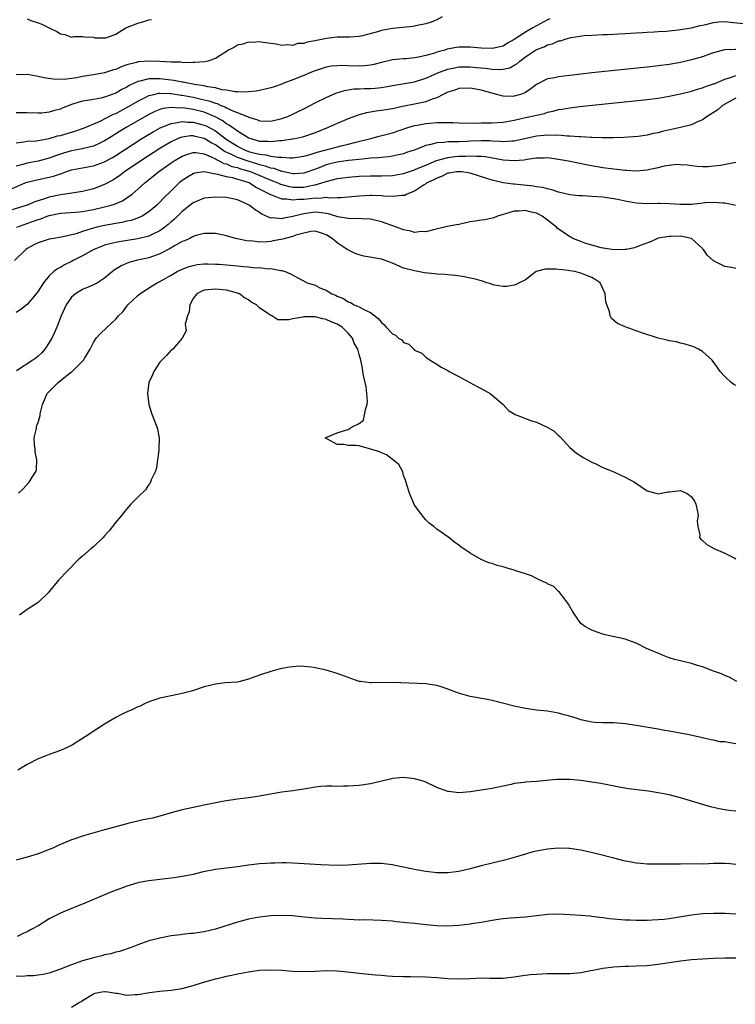
# Model space of a CAD drawing. Units: inches. Extents: x 2601000 to 2604000, y 1500000 to 1503000.
# Drawn here: x 2601178 to 2601307, y 1502733 to 1502910 of the extents above; entities that cross this region are included whole.
import ezdxf

# ---------------------------------------------------------------- set-up
doc = ezdxf.new("R2010")
doc.units = ezdxf.units.IN
doc.header["$MEASUREMENT"] = 0
doc.layers.add('LD26011500_2ft', color=70, linetype='Continuous')

msp = doc.modelspace()

# ---------------------------------------------------------------- linework, layer by layer
at = {"layer": 'LD26011500_2ft'}
for points, elevation in [([(2601253.96, 1502911), (2601253, 1502910.44), (2601251.99, 1502910.01), (2601251, 1502909.71), (2601249.43, 1502909.43), (2601249, 1502909.32), (2601248.73, 1502909.27), (2601245, 1502908.89), (2601243, 1502908.52), (2601242.3, 1502908.3), (2601239.56, 1502907.56), (2601239, 1502907.45), (2601237.31, 1502907.31), (2601235, 1502907.33), (2601233.09, 1502907.09), (2601231.28, 1502906.72), (2601231, 1502906.65), (2601229.58, 1502906.42), (2601229, 1502906.18), (2601227.85, 1502906.15), (2601227, 1502905.84), (2601226.04, 1502905.96), (2601225, 1502905.8), (2601223.96, 1502906.04), (2601221.65, 1502906.35), (2601221, 1502906.49), (2601219.64, 1502906.36), (2601219, 1502906.42), (2601217.96, 1502906.04), (2601217, 1502905.85), (2601216.46, 1502905.54), (2601215.39, 1502905), (2601213, 1502903.45), (2601211.65, 1502903), (2601211.13, 1502902.87), (2601209.27, 1502902.73), (2601209, 1502902.75), (2601207.3, 1502902.7), (2601206.78, 1502902.78), (2601205, 1502902.82), (2601203, 1502902.93), (2601201, 1502903), (2601199.13, 1502902.87), (2601199, 1502902.85), (2601198.76, 1502902.76), (2601197, 1502902.3), (2601196.01, 1502901.99), (2601195, 1502901.51), (2601194.59, 1502901.41), (2601193, 1502900.89), (2601191, 1502900.52), (2601189, 1502900.21), (2601188, 1502900), (2601187, 1502899.88), (2601185.67, 1502899.67), (2601183.71, 1502899.71), (2601181.99, 1502899.99), (2601181, 1502900.24), (2601180.32, 1502900.32), (2601179, 1502900.61), (2601177, 1502900.5)], 8520), ([(2601273.39, 1502910.61), (2601273, 1502910.43), (2601270.32, 1502909), (2601269, 1502908.25), (2601267, 1502906.9), (2601265.79, 1502906.21), (2601265, 1502905.72), (2601264.43, 1502905.57), (2601263, 1502905.25), (2601261, 1502905.32), (2601259, 1502905.49), (2601257, 1502905.5), (2601256.56, 1502905.44), (2601254.86, 1502905.14), (2601254.46, 1502905), (2601253, 1502904.6), (2601252.39, 1502904.39), (2601251, 1502904), (2601249.69, 1502903.69), (2601249, 1502903.59), (2601247.43, 1502903.43), (2601247, 1502903.41), (2601245, 1502903.21), (2601243, 1502902.75), (2601241.62, 1502902.38), (2601241, 1502902.27), (2601239.88, 1502902.12), (2601239, 1502902.08), (2601237, 1502902.13), (2601235.82, 1502902.18), (2601235, 1502902.15), (2601233.94, 1502902.06), (2601233, 1502901.88), (2601232.31, 1502901.69), (2601231, 1502901.23), (2601230.39, 1502901), (2601229, 1502900.42), (2601227, 1502899.61), (2601225.36, 1502899), (2601225, 1502898.85), (2601223.62, 1502898.38), (2601223, 1502898.16), (2601221, 1502897.71), (2601220.4, 1502897.6), (2601219, 1502897.45), (2601218.61, 1502897.39), (2601217, 1502897.45), (2601216.57, 1502897.43), (2601215, 1502897.77), (2601214.17, 1502897.83), (2601213, 1502898.16), (2601211.66, 1502898.34), (2601211, 1502898.51), (2601209.21, 1502898.79), (2601208.01, 1502899), (2601207.18, 1502899.18), (2601207, 1502899.2), (2601205.51, 1502899.51), (2601203, 1502899.82), (2601201.77, 1502899.77), (2601201, 1502899.8), (2601199.36, 1502899.36), (2601199, 1502899.31), (2601197.43, 1502898.57), (2601197, 1502898.31), (2601196.12, 1502897.88), (2601195, 1502897.22), (2601193, 1502896.46), (2601192.3, 1502896.3), (2601191, 1502896.08), (2601189.87, 1502895.87), (2601189, 1502895.75), (2601187, 1502895.14), (2601186.61, 1502895), (2601185.47, 1502894.54), (2601185, 1502894.33), (2601183.94, 1502894.06), (2601183, 1502893.76), (2601181.63, 1502893.63), (2601181, 1502893.59), (2601179, 1502893.65), (2601177, 1502893.64)], 8522), ([(2601177, 1502888.27), (2601178.4, 1502888.4), (2601179, 1502888.52), (2601180.61, 1502888.61), (2601181, 1502888.67), (2601183, 1502889.02), (2601184.51, 1502889.49), (2601185, 1502889.59), (2601187.64, 1502890.36), (2601189, 1502890.82), (2601189.46, 1502891), (2601192.18, 1502892.18), (2601194.59, 1502893.41), (2601195, 1502893.57), (2601197, 1502894.62), (2601199, 1502895.79), (2601200.55, 1502896.55), (2601201, 1502896.79), (2601201.88, 1502897), (2601202.8, 1502897.2), (2601203, 1502897.21), (2601204.84, 1502897.16), (2601205, 1502897.14), (2601206.85, 1502896.85), (2601207, 1502896.84), (2601209, 1502896.46), (2601210.21, 1502896.21), (2601211.83, 1502895.83), (2601213, 1502895.41), (2601213.33, 1502895.33), (2601214, 1502895), (2601214.72, 1502894.72), (2601215, 1502894.55), (2601215.87, 1502894.13), (2601218.79, 1502893), (2601218.94, 1502892.94), (2601219, 1502892.9), (2601220.48, 1502892.48), (2601221, 1502892.24), (2601223, 1502892.15), (2601225, 1502892.61), (2601226.07, 1502893), (2601227, 1502893.42), (2601228.05, 1502893.95), (2601229, 1502894.41), (2601231, 1502895.44), (2601233, 1502896.43), (2601234.78, 1502897.22), (2601236.3, 1502897.7), (2601238.02, 1502897.98), (2601239, 1502898.02), (2601239.93, 1502898.07), (2601241, 1502898.08), (2601241.86, 1502898.14), (2601243, 1502898.24), (2601243.66, 1502898.34), (2601245.34, 1502898.66), (2601249, 1502899.28), (2601251, 1502899.91), (2601253.47, 1502901), (2601255, 1502901.56), (2601256.19, 1502901.81), (2601257, 1502901.95), (2601259, 1502901.96), (2601260.16, 1502901.84), (2601261.72, 1502901.72), (2601263, 1502901.56), (2601264.5, 1502901.5), (2601265, 1502901.55), (2601266.19, 1502901.81), (2601267, 1502902.25), (2601267.47, 1502902.53), (2601267.98, 1502903), (2601269, 1502903.75), (2601271, 1502905.07), (2601272.42, 1502905.58), (2601273, 1502905.92), (2601273.89, 1502906.11), (2601275, 1502906.64), (2601275.32, 1502906.68), (2601276.36, 1502907), (2601277.25, 1502907.25), (2601279.6, 1502907.6), (2601281, 1502907.71), (2601283, 1502907.81), (2601283.83, 1502907.83), (2601285, 1502907.89), (2601285.91, 1502907.91), (2601287, 1502907.98), (2601288.02, 1502908.02), (2601289, 1502908.1), (2601290.15, 1502908.15), (2601291, 1502908.22), (2601292.29, 1502908.29), (2601293, 1502908.35), (2601294.43, 1502908.43), (2601296.62, 1502908.62), (2601298.98, 1502908.98), (2601300.55, 1502909.45), (2601301, 1502909.49), (2601301.58, 1502909.58), (2601303, 1502909.97), (2601303.93, 1502910.07), (2601305, 1502910.15), (2601305.97, 1502910.03), (2601309, 1502909.74)], 8524), ([(2601179, 1502910.61), (2601179.66, 1502910.34), (2601181, 1502909.89), (2601181.68, 1502909.68), (2601183, 1502908.98), (2601184.35, 1502908.35), (2601185, 1502907.93), (2601185.83, 1502907.83), (2601187, 1502907.35), (2601187.43, 1502907.43), (2601189, 1502907.42), (2601189.37, 1502907.37), (2601191, 1502907.32), (2601191.22, 1502907.22), (2601193, 1502907.18), (2601193.21, 1502907.21), (2601195, 1502907.87), (2601196.81, 1502909), (2601199, 1502909.86), (2601199.9, 1502910.1), (2601201, 1502910.45), (2601201.48, 1502910.52)], 8518), ([(2601307, 1502905.09), (2601306.9, 1502905.1), (2601304.99, 1502905.01), (2601303, 1502904.51), (2601302.27, 1502904.27), (2601301, 1502903.79), (2601299, 1502903.21), (2601297, 1502902.76), (2601295, 1502902.41), (2601293, 1502902.14), (2601291, 1502901.92), (2601281, 1502900.86), (2601277, 1502900.43), (2601275, 1502900.18), (2601273.93, 1502899.93), (2601273, 1502899.77), (2601271, 1502898.75), (2601270, 1502898), (2601269, 1502897.36), (2601268.77, 1502897.23), (2601268.12, 1502897), (2601267, 1502896.66), (2601266.64, 1502896.64), (2601265, 1502896.69), (2601264.71, 1502896.71), (2601263.83, 1502897), (2601261, 1502897.76), (2601260.07, 1502897.93), (2601259, 1502898.11), (2601257, 1502898.05), (2601256.23, 1502897.77), (2601255, 1502897.41), (2601254.74, 1502897.26), (2601254.17, 1502897), (2601253, 1502896.39), (2601252.14, 1502896.14), (2601251, 1502895.65), (2601249.3, 1502895.3), (2601249, 1502895.22), (2601247.13, 1502894.87), (2601246.78, 1502894.78), (2601245, 1502894.41), (2601243.77, 1502894.23), (2601243, 1502894.07), (2601242.03, 1502893.97), (2601240.33, 1502893.67), (2601239, 1502893.31), (2601238.14, 1502893), (2601237, 1502892.57), (2601235, 1502891.72), (2601233.37, 1502891), (2601231, 1502890.08), (2601228.75, 1502889.25), (2601227.63, 1502889), (2601227, 1502888.88), (2601226.88, 1502888.88), (2601225, 1502888.61), (2601224.6, 1502888.6), (2601223, 1502888.41), (2601222.47, 1502888.47), (2601221, 1502888.5), (2601220.63, 1502888.63), (2601219.27, 1502889), (2601219, 1502889.11), (2601218.75, 1502889.25), (2601217, 1502890.34), (2601216.07, 1502891), (2601215.46, 1502891.46), (2601215, 1502891.69), (2601214.26, 1502892.26), (2601212.96, 1502892.96), (2601211, 1502893.76), (2601209, 1502894.24), (2601207.5, 1502894.5), (2601207, 1502894.56), (2601206.52, 1502894.52), (2601205, 1502894.64), (2601203.55, 1502894.44), (2601203, 1502894.26), (2601202.09, 1502893.91), (2601201, 1502893.34), (2601196.87, 1502891), (2601195.7, 1502890.3), (2601195, 1502889.85), (2601194.47, 1502889.53), (2601193, 1502888.6), (2601192.27, 1502888.27), (2601191, 1502887.65), (2601189.2, 1502887.2), (2601189, 1502887.14), (2601187, 1502886.78), (2601185.6, 1502886.4), (2601185, 1502886.21), (2601184.1, 1502885.9), (2601183, 1502885.48), (2601181, 1502884.96), (2601179, 1502884.6), (2601178.41, 1502884.41), (2601177, 1502884.03)], 8526), ([(2601175.76, 1502879.76), (2601178.67, 1502881), (2601179, 1502881.12), (2601180.51, 1502881.49), (2601183, 1502882.03), (2601183.77, 1502882.23), (2601185, 1502882.67), (2601185.27, 1502882.73), (2601185.94, 1502883), (2601187, 1502883.36), (2601189, 1502883.75), (2601191, 1502884.09), (2601193, 1502884.82), (2601194.4, 1502885.6), (2601195, 1502885.96), (2601199.75, 1502889), (2601201.79, 1502890.21), (2601203.06, 1502890.94), (2601205, 1502891.76), (2601205.83, 1502891.83), (2601207, 1502892.09), (2601207.97, 1502891.97), (2601209, 1502891.97), (2601211, 1502891.46), (2601211.32, 1502891.33), (2601213, 1502890.4), (2601214.93, 1502888.93), (2601217, 1502887.62), (2601217.42, 1502887.42), (2601218.24, 1502887), (2601219, 1502886.71), (2601219.42, 1502886.58), (2601221, 1502886.18), (2601222.1, 1502886.1), (2601223, 1502885.87), (2601224.34, 1502885.66), (2601225, 1502885.68), (2601226.46, 1502885.54), (2601227, 1502885.55), (2601229, 1502885.81), (2601230.13, 1502886.13), (2601231.42, 1502886.58), (2601233, 1502887), (2601235.7, 1502887.7), (2601237, 1502888), (2601238.35, 1502888.35), (2601241.07, 1502889), (2601242.58, 1502889.42), (2601245, 1502890.06), (2601247.79, 1502891), (2601249, 1502891.36), (2601249.44, 1502891.44), (2601251, 1502891.76), (2601253, 1502891.92), (2601253.94, 1502891.94), (2601255, 1502891.9), (2601255.9, 1502891.9), (2601257, 1502891.83), (2601259.8, 1502891.8), (2601261, 1502891.84), (2601263, 1502891.86), (2601265, 1502891.99), (2601267, 1502892.34), (2601269, 1502892.8), (2601269.95, 1502893), (2601271, 1502893.25), (2601272.43, 1502893.57), (2601273, 1502893.77), (2601274.02, 1502893.98), (2601275, 1502894.24), (2601275.66, 1502894.34), (2601277, 1502894.58), (2601278.79, 1502894.79), (2601291, 1502896.04), (2601293, 1502896.31), (2601295, 1502896.66), (2601297, 1502897.09), (2601299, 1502897.57), (2601300.08, 1502897.92), (2601301, 1502898.16), (2601301.56, 1502898.44), (2601303, 1502898.87), (2601303.08, 1502898.92), (2601305, 1502899.71), (2601306.04, 1502900.04), (2601307, 1502900.42)], 8528), ([(2601307, 1502896.31), (2601305.55, 1502895.55), (2601304.59, 1502895), (2601303.78, 1502894.22), (2601301.83, 1502893), (2601301, 1502892.38), (2601299.97, 1502891.97), (2601299, 1502891.49), (2601297, 1502891), (2601293.71, 1502890.29), (2601293, 1502890.05), (2601292.09, 1502889.91), (2601291, 1502889.61), (2601289.4, 1502889.4), (2601286.79, 1502889.21), (2601284.87, 1502889.13), (2601282.87, 1502889.13), (2601281, 1502889.2), (2601280.81, 1502889.19), (2601279, 1502889.31), (2601278.69, 1502889.31), (2601277, 1502889.48), (2601276.53, 1502889.47), (2601275, 1502889.63), (2601274.4, 1502889.6), (2601273, 1502889.66), (2601272.41, 1502889.59), (2601271, 1502889.46), (2601267, 1502888.54), (2601266.54, 1502888.54), (2601265, 1502888.43), (2601264.5, 1502888.5), (2601263, 1502888.57), (2601262.6, 1502888.6), (2601261, 1502888.63), (2601259, 1502888.54), (2601258.5, 1502888.51), (2601257, 1502888.45), (2601256.4, 1502888.4), (2601255, 1502888.42), (2601254.3, 1502888.3), (2601253, 1502888.25), (2601251.93, 1502887.93), (2601251, 1502887.75), (2601249.09, 1502887), (2601247.52, 1502886.48), (2601247, 1502886.29), (2601246.09, 1502886.09), (2601245, 1502885.83), (2601244.29, 1502885.71), (2601243, 1502885.61), (2601242.47, 1502885.53), (2601241, 1502885.46), (2601240.61, 1502885.39), (2601239, 1502885.26), (2601237.03, 1502885.03), (2601235, 1502884.73), (2601233, 1502884.25), (2601231.75, 1502883.75), (2601229.68, 1502883), (2601229.18, 1502882.82), (2601229, 1502882.78), (2601227.32, 1502882.68), (2601227, 1502882.68), (2601225.1, 1502883.1), (2601225, 1502883.1), (2601223.61, 1502883.61), (2601223, 1502883.7), (2601222.06, 1502884.06), (2601221, 1502884.28), (2601220.47, 1502884.47), (2601218.91, 1502884.91), (2601217, 1502885.61), (2601215.8, 1502886.2), (2601214.68, 1502886.68), (2601213.5, 1502887.5), (2601213, 1502887.87), (2601212.25, 1502888.25), (2601211, 1502889.04), (2601209.38, 1502889.38), (2601209, 1502889.49), (2601208.51, 1502889.49), (2601207, 1502889.27), (2601206.78, 1502889.22), (2601206.28, 1502889), (2601205, 1502888.41), (2601203, 1502887.23), (2601199.53, 1502885), (2601196.58, 1502883), (2601195.68, 1502882.32), (2601195, 1502881.86), (2601194.47, 1502881.53), (2601193, 1502880.72), (2601191, 1502879.96), (2601189, 1502879.47), (2601185.94, 1502879), (2601185, 1502878.88), (2601183, 1502878.43), (2601182.11, 1502878.11), (2601180.42, 1502877.58), (2601179, 1502876.98), (2601176.08, 1502876.08)], 8530), ([(2601177.16, 1502873), (2601178.47, 1502873.53), (2601179.97, 1502874.03), (2601181, 1502874.43), (2601181.46, 1502874.54), (2601182.64, 1502875), (2601183, 1502875.12), (2601185, 1502875.54), (2601187.74, 1502875.74), (2601189, 1502875.86), (2601191, 1502876.23), (2601193, 1502876.68), (2601194.19, 1502877), (2601194.81, 1502877.19), (2601196.22, 1502877.78), (2601197, 1502878.29), (2601197.98, 1502879), (2601199, 1502879.86), (2601200.24, 1502881), (2601201.78, 1502882.22), (2601202.71, 1502883), (2601205, 1502884.61), (2601205.59, 1502885), (2601207, 1502885.83), (2601207.83, 1502886.17), (2601209, 1502886.52), (2601209.5, 1502886.5), (2601211, 1502886.27), (2601212.26, 1502885.73), (2601213, 1502885.35), (2601213.21, 1502885.21), (2601213.7, 1502885), (2601214.54, 1502884.54), (2601215, 1502884.44), (2601216, 1502884), (2601217, 1502883.77), (2601217.56, 1502883.56), (2601219.12, 1502883.12), (2601219.45, 1502883), (2601223, 1502881.49), (2601224.3, 1502881), (2601224.78, 1502880.78), (2601225, 1502880.71), (2601226.36, 1502880.36), (2601227, 1502880.26), (2601229, 1502880.26), (2601230.59, 1502880.59), (2601231, 1502880.64), (2601232.26, 1502881), (2601232.81, 1502881.19), (2601233, 1502881.27), (2601234.4, 1502881.6), (2601235, 1502881.78), (2601236.08, 1502881.92), (2601237, 1502882.05), (2601239, 1502882.21), (2601241, 1502882.29), (2601243, 1502882.3), (2601245, 1502882.37), (2601247, 1502882.73), (2601249, 1502883.4), (2601249.65, 1502883.65), (2601251, 1502884.22), (2601252.97, 1502885.03), (2601255, 1502885.59), (2601256.25, 1502885.75), (2601257, 1502885.81), (2601258.17, 1502885.83), (2601259, 1502885.89), (2601260.18, 1502885.82), (2601261, 1502885.85), (2601261.78, 1502885.78), (2601265, 1502885.18), (2601266.96, 1502885.04), (2601268.8, 1502885.2), (2601269.32, 1502885.32), (2601271, 1502885.54), (2601272.46, 1502885.54), (2601273, 1502885.58), (2601275, 1502885.32), (2601276.8, 1502885), (2601280.28, 1502884.28), (2601281.97, 1502883.97), (2601283, 1502883.81), (2601285, 1502883.53), (2601285.49, 1502883.49), (2601287, 1502883.3), (2601287.29, 1502883.29), (2601289, 1502883.18), (2601291, 1502883.36), (2601291.49, 1502883.49), (2601293, 1502883.81), (2601294.1, 1502884.1), (2601295, 1502884.24), (2601296.38, 1502884.38), (2601297, 1502884.35), (2601298.26, 1502884.26), (2601299, 1502884.16), (2601300.05, 1502884.05), (2601301, 1502883.99), (2601301.99, 1502883.99), (2601303, 1502884.08), (2601304.24, 1502884.24), (2601307, 1502884.73)], 8532), ([(2601306.94, 1502876.94), (2601306.75, 1502877), (2601305, 1502877.38), (2601304.67, 1502877.33), (2601303, 1502877.47), (2601301.39, 1502877.39), (2601300.71, 1502877.29), (2601299, 1502877.13), (2601297, 1502877.1), (2601295, 1502877.23), (2601293.28, 1502877.28), (2601293, 1502877.3), (2601291, 1502877.26), (2601289, 1502877.35), (2601287, 1502877.69), (2601285.93, 1502877.93), (2601285, 1502878.11), (2601283.71, 1502878.29), (2601283, 1502878.41), (2601281, 1502878.57), (2601279.33, 1502878.67), (2601278.68, 1502878.68), (2601277, 1502878.88), (2601275, 1502879.35), (2601273.75, 1502879.75), (2601273, 1502879.92), (2601272.16, 1502880.16), (2601271, 1502880.33), (2601270.44, 1502880.44), (2601267, 1502880.79), (2601266.79, 1502880.79), (2601265, 1502881.04), (2601263, 1502881.49), (2601262.24, 1502881.76), (2601259, 1502882.77), (2601257.51, 1502883), (2601257.04, 1502883.04), (2601256.57, 1502883), (2601255.23, 1502882.77), (2601255, 1502882.76), (2601253.85, 1502882.15), (2601253, 1502881.89), (2601252.44, 1502881.56), (2601251.2, 1502881), (2601251, 1502880.84), (2601250.6, 1502880.6), (2601249, 1502879.52), (2601247.61, 1502879), (2601247.24, 1502878.76), (2601247, 1502878.72), (2601246.75, 1502878.75), (2601245, 1502878.55), (2601243.37, 1502878.63), (2601243, 1502878.69), (2601241.27, 1502878.73), (2601241, 1502878.75), (2601239, 1502878.64), (2601237, 1502878.44), (2601235.67, 1502878.33), (2601235, 1502878.34), (2601233.75, 1502878.25), (2601233, 1502878.35), (2601231.8, 1502878.2), (2601231, 1502878.24), (2601230.15, 1502878.15), (2601229, 1502878.01), (2601228, 1502878), (2601227, 1502877.88), (2601225.93, 1502878.07), (2601225, 1502878.08), (2601223.2, 1502878.8), (2601223, 1502878.86), (2601222.9, 1502878.9), (2601222.77, 1502879), (2601221.56, 1502879.56), (2601221, 1502879.9), (2601220.26, 1502880.26), (2601219.11, 1502881), (2601218.93, 1502881.07), (2601216.08, 1502881.92), (2601215, 1502882.11), (2601213.45, 1502882.55), (2601213, 1502882.6), (2601211.01, 1502882.99), (2601209.25, 1502882.75), (2601209, 1502882.67), (2601207.94, 1502882.06), (2601207, 1502881.44), (2601206.46, 1502881), (2601205, 1502879.61), (2601203.69, 1502878.31), (2601203, 1502877.55), (2601202.44, 1502877), (2601201, 1502875.77), (2601199.78, 1502875), (2601199.26, 1502874.74), (2601197.77, 1502874.23), (2601197, 1502874.08), (2601196.12, 1502873.88), (2601195, 1502873.7), (2601193, 1502873.34), (2601191.57, 1502873), (2601191, 1502872.85), (2601190.76, 1502872.76), (2601189, 1502872.22), (2601187.83, 1502871.83), (2601185.24, 1502871.24), (2601183.83, 1502871), (2601183, 1502870.83), (2601181, 1502870.22), (2601180.19, 1502869.81), (2601179, 1502869.18), (2601178.75, 1502869), (2601176.72, 1502867)], 8534), ([(2601307, 1502865.54), (2601306.26, 1502865.74), (2601305, 1502865.94), (2601303.12, 1502866.88), (2601303, 1502866.93), (2601302.9, 1502867), (2601301.88, 1502867.88), (2601301.16, 1502869), (2601301.08, 1502869.08), (2601301, 1502869.18), (2601299, 1502870.99), (2601297.34, 1502871.34), (2601297, 1502871.39), (2601295.35, 1502871.35), (2601295, 1502871.36), (2601293, 1502871.04), (2601292.85, 1502871), (2601291.63, 1502870.37), (2601289.73, 1502869.73), (2601288.73, 1502869.27), (2601287.23, 1502869), (2601287, 1502868.97), (2601285, 1502868.95), (2601284.6, 1502869), (2601282.7, 1502869.3), (2601279.91, 1502870.09), (2601279, 1502870.42), (2601277.56, 1502871), (2601277.22, 1502871.22), (2601277, 1502871.29), (2601275.99, 1502871.99), (2601274.79, 1502872.79), (2601274.62, 1502873), (2601273, 1502874.31), (2601272.04, 1502875), (2601271.38, 1502875.38), (2601271, 1502875.53), (2601269.8, 1502875.8), (2601269, 1502876.02), (2601267.9, 1502875.9), (2601267, 1502875.93), (2601265.41, 1502875.41), (2601265, 1502875.32), (2601263.98, 1502875), (2601263.3, 1502874.7), (2601263, 1502874.62), (2601261.65, 1502874.35), (2601261, 1502874.28), (2601259.91, 1502874.09), (2601259, 1502873.96), (2601257, 1502873.53), (2601256.54, 1502873.46), (2601254.88, 1502873.12), (2601252.63, 1502872.63), (2601251, 1502872.21), (2601250.22, 1502872.22), (2601249, 1502872.09), (2601248.28, 1502872.28), (2601247, 1502872.52), (2601245.75, 1502873), (2601243, 1502873.96), (2601241, 1502874.45), (2601239.47, 1502874.53), (2601239, 1502874.6), (2601237.46, 1502874.54), (2601237, 1502874.58), (2601235.12, 1502874.88), (2601233.43, 1502875.43), (2601231.69, 1502875.69), (2601231, 1502875.73), (2601229, 1502875.46), (2601227.24, 1502875), (2601227, 1502874.92), (2601225.38, 1502874.62), (2601225, 1502874.5), (2601223.31, 1502874.69), (2601223, 1502874.67), (2601221.4, 1502875.4), (2601221, 1502875.68), (2601220.17, 1502876.17), (2601219.13, 1502877), (2601219, 1502877.08), (2601217, 1502877.96), (2601215, 1502878.35), (2601213, 1502878.46), (2601211.68, 1502878.32), (2601211, 1502878.28), (2601209, 1502877.44), (2601207, 1502875.85), (2601205.57, 1502874.43), (2601205, 1502873.97), (2601204.48, 1502873.52), (2601203.85, 1502873), (2601203, 1502872.39), (2601201.85, 1502871.85), (2601201, 1502871.41), (2601199, 1502870.92), (2601195.6, 1502870.4), (2601195, 1502870.28), (2601193.96, 1502870.04), (2601193, 1502869.76), (2601192.44, 1502869.56), (2601191.06, 1502869), (2601189, 1502867.87), (2601187.31, 1502867), (2601187, 1502866.82), (2601185.78, 1502866.22), (2601185, 1502865.72), (2601184.5, 1502865.5), (2601183.84, 1502865), (2601183, 1502864.22), (2601181.98, 1502863), (2601181, 1502861.49), (2601180.64, 1502861), (2601179, 1502859.08), (2601177.85, 1502858.15), (2601177, 1502857.6)], 8536), ([(2601307, 1502844.44), (2601306.65, 1502844.65), (2601306.2, 1502845), (2601305, 1502846.05), (2601304.19, 1502847), (2601303.68, 1502847.68), (2601302.73, 1502849), (2601301, 1502850.58), (2601300.3, 1502851), (2601299.41, 1502851.41), (2601299, 1502851.57), (2601297.89, 1502851.89), (2601297, 1502852.11), (2601296.3, 1502852.3), (2601295, 1502852.5), (2601294.61, 1502852.61), (2601293, 1502852.97), (2601290.03, 1502853.97), (2601289, 1502854.34), (2601287.02, 1502855.02), (2601285.65, 1502855.65), (2601285, 1502856.17), (2601284.55, 1502856.55), (2601284.33, 1502857), (2601284.17, 1502857.83), (2601283.69, 1502859), (2601283.55, 1502859.55), (2601283.44, 1502861), (2601283, 1502861.97), (2601282.48, 1502863), (2601281.59, 1502863.59), (2601281, 1502863.94), (2601280.23, 1502864.23), (2601279, 1502864.75), (2601278.77, 1502864.77), (2601277.95, 1502865), (2601277, 1502865.16), (2601276.79, 1502865.21), (2601274.53, 1502865.47), (2601273, 1502865.46), (2601272.57, 1502865.43), (2601270.97, 1502865), (2601269, 1502863.54), (2601267.88, 1502863), (2601267.35, 1502862.65), (2601267, 1502862.57), (2601265.67, 1502862.33), (2601265, 1502862.29), (2601263.45, 1502862.55), (2601263, 1502862.67), (2601262.79, 1502862.79), (2601262.06, 1502863), (2601261.28, 1502863.28), (2601261, 1502863.31), (2601259.72, 1502863.72), (2601259, 1502863.82), (2601258.03, 1502864.03), (2601256.29, 1502864.29), (2601255, 1502864.4), (2601254.49, 1502864.49), (2601253, 1502864.55), (2601252.62, 1502864.62), (2601250.8, 1502864.8), (2601249, 1502865.12), (2601247, 1502865.65), (2601245, 1502866.51), (2601243.67, 1502867), (2601243.17, 1502867.17), (2601243, 1502867.22), (2601239.8, 1502867.8), (2601239, 1502868.03), (2601238.27, 1502868.27), (2601236.92, 1502868.92), (2601236.83, 1502869), (2601235, 1502870.21), (2601234.13, 1502871), (2601233, 1502871.65), (2601232, 1502872), (2601231, 1502872.29), (2601230.22, 1502872.22), (2601229, 1502871.97), (2601227.56, 1502871.56), (2601227, 1502871.35), (2601225.63, 1502871), (2601225.16, 1502870.84), (2601223.46, 1502870.54), (2601223, 1502870.44), (2601222.35, 1502870.35), (2601221, 1502870.33), (2601219.47, 1502870.53), (2601219, 1502870.52), (2601216.63, 1502871), (2601215, 1502871.45), (2601213, 1502871.86), (2601211.89, 1502871.89), (2601211, 1502871.89), (2601209.52, 1502871.52), (2601209, 1502871.34), (2601208.38, 1502871), (2601207.44, 1502870.56), (2601207, 1502870.41), (2601205.65, 1502869.65), (2601204.85, 1502869.15), (2601203, 1502868.19), (2601201.8, 1502867.8), (2601201, 1502867.51), (2601198.72, 1502867), (2601197.37, 1502866.63), (2601195.97, 1502866.03), (2601194.75, 1502865.25), (2601194.42, 1502865), (2601193, 1502863.82), (2601191.7, 1502863), (2601191, 1502862.6), (2601190.33, 1502862.33), (2601189, 1502861.75), (2601187.75, 1502861), (2601187, 1502860.37), (2601186.06, 1502859), (2601185.16, 1502857), (2601184.36, 1502855), (2601183.96, 1502854.04), (2601183.44, 1502853), (2601183, 1502852.19), (2601182.2, 1502851), (2601181.65, 1502850.35), (2601181, 1502849.74), (2601180.6, 1502849.4), (2601180.06, 1502849), (2601177.11, 1502847.11)], 8538), ([(2601177.43, 1502825), (2601178.24, 1502825.76), (2601179.4, 1502827), (2601179.92, 1502827.92), (2601180.63, 1502829), (2601180.72, 1502829.28), (2601180.73, 1502831), (2601180.47, 1502832.47), (2601180.44, 1502833), (2601180.31, 1502833.69), (2601180.28, 1502835), (2601180.7, 1502836.7), (2601180.67, 1502837), (2601180.76, 1502837.24), (2601181, 1502837.76), (2601181.33, 1502839), (2601181.36, 1502839.36), (2601181.76, 1502841), (2601182.16, 1502841.84), (2601182.64, 1502843), (2601184.63, 1502845), (2601185.96, 1502846.04), (2601187, 1502846.91), (2601187.14, 1502847), (2601189, 1502848.83), (2601189.21, 1502849), (2601189.42, 1502849.42), (2601190.38, 1502851), (2601191, 1502852.23), (2601191.48, 1502853), (2601192.2, 1502853.8), (2601193.46, 1502855), (2601195, 1502856.42), (2601195.53, 1502857), (2601196.26, 1502857.74), (2601197, 1502858.75), (2601197.21, 1502859), (2601199, 1502860.7), (2601199.36, 1502861), (2601201.59, 1502862.41), (2601202.51, 1502863), (2601203, 1502863.22), (2601203.5, 1502863.5), (2601205, 1502864.33), (2601206.13, 1502865), (2601207, 1502865.43), (2601208.12, 1502865.88), (2601209, 1502866.13), (2601209.73, 1502866.27), (2601211, 1502866.39), (2601211.59, 1502866.41), (2601213, 1502866.37), (2601213.68, 1502866.32), (2601217, 1502866.03), (2601218.08, 1502865.92), (2601219, 1502865.88), (2601220.29, 1502865.71), (2601221, 1502865.72), (2601222.51, 1502865.49), (2601223, 1502865.54), (2601224.81, 1502865.19), (2601225, 1502865.22), (2601225.6, 1502865), (2601226.58, 1502864.58), (2601227.87, 1502863.87), (2601229.61, 1502863), (2601231, 1502862.53), (2601231.9, 1502862.1), (2601233, 1502861.64), (2601234.06, 1502861), (2601234.73, 1502860.73), (2601235, 1502860.57), (2601236.13, 1502860.13), (2601237, 1502859.53), (2601237.42, 1502859.42), (2601238.08, 1502859), (2601239, 1502858.63), (2601239.92, 1502858.08), (2601241, 1502857.62), (2601241.79, 1502857), (2601242.49, 1502856.49), (2601243, 1502855.79), (2601243.46, 1502855.46), (2601243.86, 1502855), (2601245, 1502853.77), (2601245.55, 1502853.55), (2601246.11, 1502853), (2601246.66, 1502852.66), (2601247, 1502852.19), (2601247.93, 1502851.93), (2601248.83, 1502851), (2601249, 1502850.84), (2601250.28, 1502850.28), (2601251, 1502849.56), (2601251.83, 1502849), (2601253, 1502848.3), (2601253.77, 1502847.77), (2601255, 1502847.15), (2601255.25, 1502847), (2601257, 1502846.05), (2601258.99, 1502845.01), (2601260.28, 1502844.28), (2601261, 1502843.93), (2601262.62, 1502843), (2601263, 1502842.71), (2601265.01, 1502841), (2601265.96, 1502839.96), (2601267.18, 1502839.18), (2601267.63, 1502839), (2601270.08, 1502838.08), (2601271, 1502837.8), (2601272.95, 1502836.95), (2601274.2, 1502836.2), (2601275, 1502835.41), (2601275.22, 1502835.22), (2601277, 1502833.27), (2601278.26, 1502832.26), (2601279, 1502831.73), (2601279.46, 1502831.46), (2601281, 1502830.61), (2601281.7, 1502830.3), (2601283, 1502829.66), (2601285, 1502828.85), (2601286.23, 1502828.23), (2601287, 1502827.92), (2601288.7, 1502827), (2601291, 1502825.44), (2601292.56, 1502825), (2601293, 1502824.86), (2601293.54, 1502825), (2601294.75, 1502825.25), (2601295, 1502825.25), (2601296.55, 1502825.45), (2601297, 1502825.48), (2601298.12, 1502825), (2601298.67, 1502824.67), (2601299, 1502824.37), (2601299.54, 1502823.54), (2601299.81, 1502823), (2601300.03, 1502821.97), (2601300.19, 1502821), (2601300.02, 1502820.02), (2601300.14, 1502819), (2601300.54, 1502817.46), (2601300.45, 1502817), (2601300.68, 1502816.68), (2601301, 1502816.48), (2601301.76, 1502815.76), (2601303.01, 1502815.01), (2601305, 1502814.18), (2601306.69, 1502813.31), (2601307, 1502813.17)], 8540), ([(2601307.2, 1502791), (2601305.79, 1502791.79), (2601305, 1502792.11), (2601304.41, 1502792.41), (2601303, 1502792.91), (2601301, 1502793.68), (2601300.09, 1502793.91), (2601299, 1502794.28), (2601297, 1502794.72), (2601295.95, 1502795), (2601295, 1502795.3), (2601293.77, 1502795.77), (2601293, 1502796.1), (2601292.34, 1502796.34), (2601290.88, 1502797), (2601289, 1502797.93), (2601287.5, 1502798.5), (2601287, 1502798.67), (2601283.44, 1502799.44), (2601283, 1502799.57), (2601281.95, 1502799.95), (2601281, 1502800.26), (2601280.51, 1502800.51), (2601279.68, 1502801), (2601279, 1502801.48), (2601277.58, 1502803.58), (2601277, 1502804.53), (2601276.8, 1502805), (2601276.04, 1502805.96), (2601275.15, 1502807.15), (2601275, 1502807.25), (2601274.14, 1502808.14), (2601273, 1502808.64), (2601272.8, 1502808.8), (2601272.29, 1502809), (2601271, 1502809.62), (2601270.1, 1502810.1), (2601269, 1502810.44), (2601267.3, 1502811), (2601267, 1502811.13), (2601265.53, 1502811.53), (2601265, 1502811.74), (2601263.93, 1502811.93), (2601263, 1502812.32), (2601262.42, 1502812.42), (2601261.02, 1502813.02), (2601259, 1502814.19), (2601257.34, 1502815.34), (2601257, 1502815.63), (2601256.18, 1502816.18), (2601255.16, 1502817), (2601253, 1502818.53), (2601252.44, 1502819), (2601251.62, 1502819.62), (2601251, 1502820.21), (2601250.63, 1502820.63), (2601249, 1502822.85), (2601248.08, 1502825), (2601247.66, 1502826.34), (2601247.37, 1502827.37), (2601247, 1502828.22), (2601246.85, 1502828.85), (2601246.16, 1502830.16), (2601245, 1502831.06), (2601243.92, 1502831.92), (2601243, 1502832.3), (2601242.53, 1502832.53), (2601241, 1502832.98), (2601240.83, 1502833), (2601239, 1502833.53), (2601238.36, 1502833.64), (2601237, 1502833.61), (2601236.19, 1502833.81), (2601235, 1502833.77), (2601233.23, 1502834.77), (2601233, 1502834.88), (2601232.86, 1502835), (2601233, 1502835.11), (2601233.13, 1502835.13), (2601235, 1502835.91), (2601236.3, 1502836.3), (2601237, 1502836.49), (2601237.69, 1502837), (2601239, 1502837.6), (2601239.79, 1502838.21), (2601240.1, 1502840.1), (2601240.45, 1502841), (2601240.46, 1502841.54), (2601240.39, 1502843), (2601240.22, 1502844.22), (2601239.75, 1502846.25), (2601239.66, 1502847), (2601239.57, 1502847.57), (2601239.3, 1502849), (2601239, 1502850.05), (2601238.76, 1502851), (2601238.1, 1502852.1), (2601237.79, 1502853), (2601237, 1502853.88), (2601235.9, 1502855), (2601235, 1502855.53), (2601233.93, 1502855.93), (2601233, 1502856.38), (2601232.44, 1502856.45), (2601231, 1502856.86), (2601230.83, 1502856.83), (2601229, 1502856.85), (2601228.78, 1502856.78), (2601227, 1502856.48), (2601226.27, 1502856.27), (2601225, 1502856.27), (2601224.3, 1502856.3), (2601223.18, 1502857), (2601223, 1502857.07), (2601222.69, 1502857.31), (2601221, 1502858.48), (2601220.41, 1502859), (2601219.49, 1502859.49), (2601219, 1502859.93), (2601218.29, 1502860.29), (2601217.38, 1502861), (2601217, 1502861.14), (2601215, 1502861.63), (2601213, 1502861.86), (2601211, 1502861.64), (2601210.55, 1502861.45), (2601209.67, 1502861), (2601209, 1502860.16), (2601208.39, 1502859), (2601208.28, 1502857.72), (2601207.96, 1502857), (2601207.54, 1502855.54), (2601207.7, 1502854.3), (2601207.01, 1502853), (2601205.35, 1502851), (2601205.14, 1502850.86), (2601205, 1502850.81), (2601204.15, 1502849.85), (2601203, 1502848.65), (2601201.86, 1502847), (2601201.64, 1502846.36), (2601200.99, 1502845), (2601200.77, 1502843), (2601201, 1502841), (2601201.46, 1502839.46), (2601202.44, 1502837), (2601202.55, 1502836.55), (2601202.87, 1502835), (2601202.81, 1502833), (2601202.77, 1502832.77), (2601202.57, 1502831), (2601202.39, 1502829.61), (2601202.16, 1502829), (2601201.43, 1502827.43), (2601201.3, 1502827), (2601201.2, 1502826.8), (2601201, 1502826.59), (2601200.38, 1502825.62), (2601199, 1502824.28), (2601197.74, 1502823), (2601197, 1502822.18), (2601196.48, 1502821.52), (2601196.02, 1502821), (2601195, 1502819.79), (2601193.81, 1502818.19), (2601193, 1502817.32), (2601192.72, 1502817), (2601191, 1502815.35), (2601190.56, 1502815), (2601189, 1502813.64), (2601188.64, 1502813.36), (2601188.24, 1502813), (2601186.27, 1502811), (2601184.69, 1502809.31), (2601184.41, 1502809), (2601183, 1502807.24), (2601182.78, 1502807), (2601181, 1502805.29), (2601180.84, 1502805.16), (2601179, 1502803.99), (2601177.64, 1502803)], 8542), ([(2601307, 1502779.78), (2601305.92, 1502779.92), (2601305, 1502780.11), (2601304.15, 1502780.15), (2601303, 1502780.41), (2601302.47, 1502780.47), (2601301, 1502780.85), (2601298.61, 1502781.39), (2601295, 1502782.04), (2601294.2, 1502782.2), (2601293, 1502782.4), (2601289, 1502783.1), (2601287, 1502783.39), (2601285, 1502783.55), (2601283.54, 1502783.54), (2601283, 1502783.58), (2601281.61, 1502783.61), (2601281, 1502783.67), (2601279, 1502784.08), (2601278.33, 1502784.33), (2601276.79, 1502784.79), (2601276.03, 1502785), (2601275, 1502785.3), (2601273, 1502785.64), (2601271, 1502785.85), (2601269, 1502786.12), (2601267, 1502786.54), (2601263, 1502787.57), (2601261.81, 1502787.81), (2601261, 1502787.94), (2601260.12, 1502788.12), (2601259, 1502788.3), (2601256.89, 1502788.89), (2601256.6, 1502789), (2601255, 1502789.66), (2601253.99, 1502789.99), (2601253, 1502790.28), (2601251, 1502790.58), (2601245, 1502790.86), (2601241.2, 1502790.8), (2601241, 1502790.78), (2601239.22, 1502791), (2601239, 1502791.03), (2601237, 1502791.73), (2601235, 1502792.46), (2601233, 1502793.05), (2601231, 1502793.5), (2601230.39, 1502793.61), (2601229, 1502793.75), (2601228.23, 1502793.77), (2601227, 1502793.69), (2601226.38, 1502793.63), (2601225, 1502793.37), (2601224.68, 1502793.32), (2601223, 1502792.85), (2601221, 1502792.18), (2601219.66, 1502791.66), (2601219, 1502791.43), (2601217.46, 1502791), (2601217, 1502790.92), (2601214.77, 1502790.77), (2601213, 1502790.54), (2601211, 1502790.05), (2601208.7, 1502789.3), (2601207, 1502788.83), (2601205, 1502788.44), (2601203, 1502788.02), (2601201, 1502787.36), (2601200.22, 1502787), (2601199.42, 1502786.58), (2601199, 1502786.42), (2601198.06, 1502785.94), (2601196.66, 1502785.34), (2601195.92, 1502785), (2601195, 1502784.49), (2601193, 1502783.3), (2601191.58, 1502782.42), (2601189.5, 1502781), (2601187, 1502779.47), (2601185, 1502778.55), (2601183, 1502777.85), (2601182.4, 1502777.6), (2601181, 1502777.08), (2601179, 1502776.02), (2601177.33, 1502775)], 8544), ([(2601307, 1502767.6), (2601305.73, 1502767.74), (2601305, 1502767.88), (2601304.02, 1502768.02), (2601302.41, 1502768.41), (2601297, 1502770), (2601295, 1502770.54), (2601293, 1502770.94), (2601292.64, 1502771), (2601291.21, 1502771.21), (2601287.65, 1502771.65), (2601285.94, 1502771.94), (2601282.6, 1502772.6), (2601281, 1502772.86), (2601279, 1502773.13), (2601277, 1502773.32), (2601276.65, 1502773.34), (2601274.67, 1502773.33), (2601272.83, 1502773.17), (2601270.99, 1502772.99), (2601269, 1502772.85), (2601268.81, 1502772.81), (2601267, 1502772.59), (2601266.45, 1502772.45), (2601265, 1502772.14), (2601263, 1502771.73), (2601261, 1502771.43), (2601259.11, 1502771.11), (2601257, 1502770.9), (2601255.13, 1502771.13), (2601255, 1502771.16), (2601253.64, 1502771.64), (2601253, 1502771.91), (2601250.88, 1502772.88), (2601250.51, 1502773), (2601249, 1502773.45), (2601248.52, 1502773.48), (2601247, 1502773.67), (2601245, 1502773.49), (2601244.59, 1502773.41), (2601241, 1502772.53), (2601239, 1502772.23), (2601237, 1502772.11), (2601236.12, 1502772.12), (2601235, 1502772.09), (2601234.11, 1502772.11), (2601233, 1502772.11), (2601232.05, 1502772.05), (2601231, 1502771.95), (2601229.73, 1502771.73), (2601229, 1502771.58), (2601227, 1502771.26), (2601225, 1502771.03), (2601223.24, 1502770.76), (2601221, 1502770.33), (2601219.85, 1502770.15), (2601219, 1502770.02), (2601217, 1502769.76), (2601214.61, 1502769.39), (2601211, 1502768.68), (2601209, 1502768.27), (2601207, 1502767.83), (2601205, 1502767.32), (2601203, 1502766.71), (2601201.63, 1502766.37), (2601201, 1502766.22), (2601199.97, 1502766.03), (2601199, 1502765.82), (2601197.44, 1502765.44), (2601197, 1502765.35), (2601193, 1502764.27), (2601189.16, 1502763.16), (2601187.44, 1502762.56), (2601187, 1502762.42), (2601184.62, 1502761.39), (2601183.79, 1502761), (2601183, 1502760.67), (2601181, 1502759.92), (2601179, 1502759.3), (2601177, 1502758.75)], 8546), ([(2601307, 1502757.96), (2601305.91, 1502758.09), (2601305, 1502758.17), (2601303, 1502758.15), (2601302.1, 1502758.1), (2601301, 1502758.07), (2601299.91, 1502758.09), (2601299, 1502758.05), (2601297.91, 1502758.09), (2601297, 1502758.05), (2601295.93, 1502758.07), (2601294.02, 1502758.02), (2601291, 1502758.05), (2601289.84, 1502758.16), (2601289, 1502758.21), (2601287.48, 1502758.52), (2601287, 1502758.6), (2601285, 1502759.14), (2601281.9, 1502759.89), (2601279, 1502760.56), (2601277, 1502760.87), (2601276.88, 1502760.88), (2601275, 1502760.92), (2601273, 1502760.74), (2601271, 1502760.39), (2601270.19, 1502760.19), (2601269, 1502759.86), (2601267, 1502759.24), (2601265.26, 1502758.74), (2601263, 1502758.24), (2601261, 1502757.75), (2601259, 1502757.21), (2601257, 1502756.74), (2601255, 1502756.47), (2601253, 1502756.46), (2601251, 1502756.69), (2601249.29, 1502757), (2601247, 1502757.5), (2601245.73, 1502757.73), (2601245, 1502757.9), (2601243.96, 1502758.04), (2601243, 1502758.14), (2601241, 1502758.16), (2601237, 1502757.85), (2601235, 1502757.8), (2601232.08, 1502757.92), (2601230.07, 1502758.07), (2601227, 1502758.24), (2601225.74, 1502758.26), (2601225, 1502758.29), (2601223.76, 1502758.24), (2601223, 1502758.24), (2601222.19, 1502758.19), (2601221, 1502758.09), (2601220.04, 1502757.96), (2601219, 1502757.84), (2601217, 1502757.54), (2601216.5, 1502757.5), (2601213, 1502757.07), (2601210.57, 1502756.57), (2601209, 1502756.18), (2601208, 1502756), (2601207, 1502755.79), (2601205.59, 1502755.59), (2601205, 1502755.49), (2601203, 1502755.25), (2601201, 1502755.04), (2601199.25, 1502754.75), (2601199, 1502754.7), (2601197, 1502754.09), (2601196.22, 1502753.78), (2601194.14, 1502753), (2601193, 1502752.52), (2601192.12, 1502752.12), (2601189, 1502750.8), (2601187, 1502750.03), (2601185, 1502749.2), (2601183, 1502748.19), (2601181.11, 1502747), (2601179.75, 1502746.25), (2601179, 1502745.81), (2601178.42, 1502745.58), (2601177.23, 1502745)], 8548), ([(2601307, 1502749.03), (2601305, 1502749.11), (2601303, 1502749.13), (2601301, 1502749.07), (2601299, 1502748.86), (2601296.42, 1502748.42), (2601295, 1502748.2), (2601294.08, 1502748.08), (2601293, 1502747.98), (2601291.91, 1502747.91), (2601291, 1502747.88), (2601289, 1502747.88), (2601287.93, 1502747.93), (2601287, 1502747.95), (2601284.17, 1502748.17), (2601283, 1502748.36), (2601282.39, 1502748.39), (2601281, 1502748.61), (2601280.63, 1502748.63), (2601279, 1502748.8), (2601277, 1502748.92), (2601275, 1502749.01), (2601273, 1502748.97), (2601269, 1502748.49), (2601266.3, 1502748.3), (2601265, 1502748.19), (2601264.06, 1502748.06), (2601263, 1502747.89), (2601261.66, 1502747.66), (2601261, 1502747.53), (2601259.28, 1502747.28), (2601259, 1502747.22), (2601257.01, 1502746.99), (2601255, 1502746.84), (2601253, 1502746.89), (2601251.09, 1502747.09), (2601249, 1502747.34), (2601247.48, 1502747.48), (2601247, 1502747.54), (2601245.65, 1502747.65), (2601245, 1502747.73), (2601243, 1502747.87), (2601239.97, 1502747.97), (2601239, 1502747.96), (2601238.02, 1502748.02), (2601237, 1502748.04), (2601236.1, 1502748.1), (2601232.23, 1502748.23), (2601231, 1502748.29), (2601230.34, 1502748.34), (2601228.52, 1502748.52), (2601227, 1502748.69), (2601225, 1502748.79), (2601223, 1502748.71), (2601221, 1502748.46), (2601219, 1502748.09), (2601217, 1502747.56), (2601213, 1502746.33), (2601211, 1502745.85), (2601209, 1502745.55), (2601208.5, 1502745.5), (2601207, 1502745.33), (2601206.7, 1502745.3), (2601205, 1502745.08), (2601203, 1502744.71), (2601201, 1502744.18), (2601199, 1502743.5), (2601197.77, 1502743), (2601195.7, 1502742.3), (2601195, 1502742.13), (2601194.13, 1502741.87), (2601193, 1502741.65), (2601192.5, 1502741.5), (2601191, 1502741.15), (2601190.54, 1502741), (2601189, 1502740.59), (2601188.34, 1502740.34), (2601187, 1502739.89), (2601184.84, 1502739), (2601183, 1502738.38), (2601181.89, 1502738.11), (2601181, 1502738), (2601180.14, 1502737.86), (2601179, 1502737.89), (2601178.22, 1502737.78), (2601177, 1502737.83)], 8550), ([(2601187, 1502732.22), (2601188.3, 1502733), (2601188.76, 1502733.24), (2601189, 1502733.42), (2601191, 1502734.66), (2601191.27, 1502734.73), (2601192.5, 1502735), (2601193, 1502735.07), (2601193.07, 1502735.07), (2601193.58, 1502735), (2601195, 1502734.76), (2601195.27, 1502734.73), (2601197, 1502734.42), (2601198.49, 1502734.49), (2601199, 1502734.53), (2601201.13, 1502734.87), (2601203, 1502735.1), (2601205, 1502735.29), (2601207, 1502735.62), (2601209, 1502736.16), (2601210.7, 1502736.7), (2601213, 1502737.36), (2601214.34, 1502737.66), (2601215, 1502737.83), (2601215.98, 1502738.02), (2601217, 1502738.26), (2601217.65, 1502738.35), (2601219, 1502738.62), (2601219.34, 1502738.66), (2601221, 1502738.89), (2601223, 1502738.99), (2601225, 1502738.93), (2601227, 1502738.75), (2601229, 1502738.64), (2601231, 1502738.72), (2601233, 1502738.84), (2601235, 1502738.79), (2601237.47, 1502738.53), (2601239, 1502738.34), (2601241.92, 1502738.08), (2601243, 1502738), (2601244.09, 1502737.91), (2601245, 1502737.85), (2601247, 1502737.77), (2601248.24, 1502737.76), (2601251, 1502737.68), (2601253, 1502737.56), (2601255, 1502737.4), (2601257, 1502737.34), (2601259, 1502737.43), (2601261, 1502737.51), (2601262.55, 1502737.45), (2601265, 1502737.45), (2601267, 1502737.68), (2601268.13, 1502737.87), (2601269.89, 1502738.11), (2601271, 1502738.2), (2601273, 1502738.28), (2601275.72, 1502738.28), (2601277, 1502738.31), (2601279, 1502738.5), (2601283, 1502739.28), (2601285, 1502739.51), (2601287, 1502739.61), (2601287.62, 1502739.62), (2601289, 1502739.68), (2601291, 1502739.78), (2601293, 1502739.98), (2601297, 1502740.6), (2601299, 1502740.84), (2601301, 1502740.98), (2601303, 1502741.07), (2601305, 1502741.13), (2601307, 1502741.11)], 8552)]:
    msp.add_lwpolyline(points, dxfattribs=dict(at, elevation=elevation))

doc.saveas('drawing.dxf')
